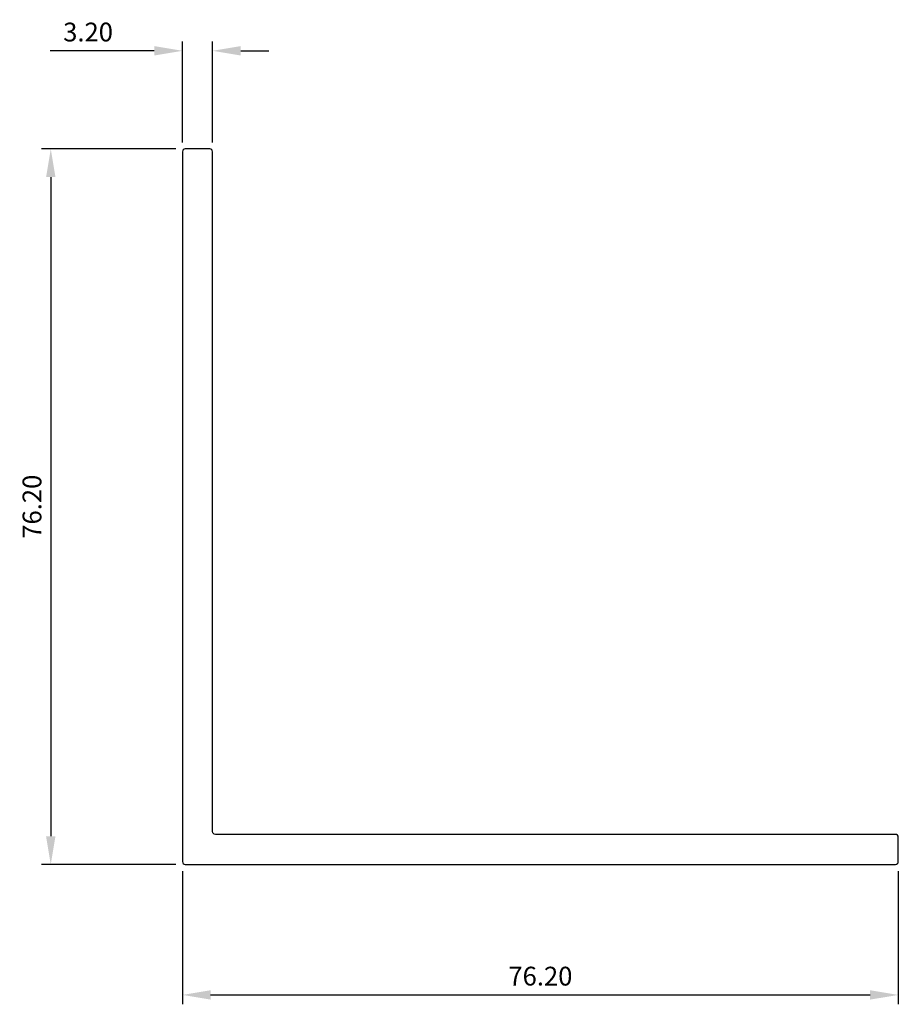
# Model space of a CAD drawing. Extents: x 492 to 586, y 308 to 413.
import ezdxf

# ---------------------------------------------------------------- set-up
doc = ezdxf.new("R2010")
doc.units = 0
doc.header["$MEASUREMENT"] = 0
doc.header["$PDMODE"] = 2
doc.layers.get('DEFPOINTS').update_dxf_attribs({"linetype": 'CONTINUOUS'})
doc.layers.add('DIMS', color=7, linetype='CONTINUOUS')
doc.layers.add('DRAW', color=7, linetype='CONTINUOUS')
doc.styles.add('ROMANS', font='romans')
doc.dimstyles.new('TSHIDISO', dxfattribs={"dimtxt": 2, "dimasz": 3, "dimexe": 1, "dimexo": 1, "dimgap": 1, "dimtad": 1, "dimzin": 0, "dimtxsty": 'ROMANS', "dimcen": 0, "dimclrt": 256, "dimazin": 3, "dimtfac": 1, "dimtofl": 0, "dimtmove": 0, "dimatfit": 3, "dimtolj": 1, "dimtzin": 0})

# ---------------------------------------------------------------- blocks, each defined once
blk = doc.blocks.new('*D3')
at = {"layer": 'DEFPOINTS', "color": 0}
for p in [(509.71, 409.28), (509.71, 398.53), (512.91, 398.53)]:
    blk.add_point(p, dxfattribs=at)
at = {"layer": 'DIMS', "color": 0}
for p, q in [((509.71, 399.53), (509.71, 410.28)), ((512.91, 399.53), (512.91, 410.28)), ((506.71, 409.28), (495.61, 409.28)), ((515.91, 409.28), (518.91, 409.28))]:
    blk.add_line(p, q, dxfattribs=at)
for points in [[(506.71, 409.78), (506.71, 408.78), (509.71, 409.28)], [(515.91, 409.78), (515.91, 408.78), (512.91, 409.28)]]:
    blk.add_solid(points, dxfattribs=at)
at = {"layer": 'DIMS', "insert": (499.66, 411.28), "char_height": 2, "attachment_point": 5, "style": 'ROMANS'}
blk.add_mtext('\\A1;3.20', dxfattribs=at)
blk = doc.blocks.new('*D6')
at = {"layer": 'DEFPOINTS', "color": 0}
for p in [(509.71, 322.93), (585.91, 322.93), (585.91, 308.74)]:
    blk.add_point(p, dxfattribs=at)
at = {"layer": 'DIMS', "color": 0}
for p, q in [((509.71, 321.93), (509.71, 307.74)), ((585.91, 321.93), (585.91, 307.74)), ((512.71, 308.74), (582.91, 308.74))]:
    blk.add_line(p, q, dxfattribs=at)
for points in [[(512.71, 309.24), (512.71, 308.24), (509.71, 308.74)], [(582.91, 309.24), (582.91, 308.24), (585.91, 308.74)]]:
    blk.add_solid(points, dxfattribs=at)
at = {"layer": 'DIMS', "insert": (547.81, 310.74), "char_height": 2, "attachment_point": 5, "style": 'ROMANS'}
blk.add_mtext('\\A1;76.20', dxfattribs=at)
blk = doc.blocks.new('*D10')
at = {"layer": 'DEFPOINTS', "color": 0}
for p in [(510.01, 398.83), (495.69, 322.63), (510.01, 322.63)]:
    blk.add_point(p, dxfattribs=at)
at = {"layer": 'DIMS', "color": 0, "linetype": 'BYBLOCK'}
for p, q in [((509.01, 398.83), (494.69, 398.83)), ((495.69, 395.83), (495.69, 325.63)), ((509.01, 322.63), (494.69, 322.63))]:
    blk.add_line(p, q, dxfattribs=at)
at = {"layer": 'DIMS', "color": 0}
for points in [[(496.19, 395.83), (495.19, 395.83), (495.69, 398.83)], [(495.19, 325.63), (496.19, 325.63), (495.69, 322.63)]]:
    blk.add_solid(points, dxfattribs=at)
at = {"layer": 'DIMS', "insert": (493.69, 360.73), "char_height": 2, "attachment_point": 5, "rotation": 90, "style": 'ROMANS'}
blk.add_mtext('\\A1;76.20', dxfattribs=at)

msp = doc.modelspace()

# ---------------------------------------------------------------- linework, layer by layer
at = {"layer": 'DRAW', "flags": 128}
msp.add_lwpolyline([(585.909, 325.532, 0.4142136), (585.609, 325.832), (513.209, 325.832, -0.4142136), (512.909, 326.132), (512.909, 398.532, 0.4142136), (512.609, 398.832), (510.009, 398.832, 0.4142136), (509.709, 398.532), (509.709, 322.932, 0.4142136), (510.009, 322.632), (585.609, 322.632, 0.4142136), (585.909, 322.932)], format="xyb", close=True, dxfattribs=at)

# ---------------------------------------------------------------- dimensions: what is measured, and where the dimension line sits
at = {"layer": 'DIMS'}
for base, p1, p2, picture, middle in [((509.709, 409.281), (512.909, 398.532), (509.709, 398.532), '*D3', (499.661, 411.281)), ((585.909, 308.74), (509.709, 322.932), (585.909, 322.932), '*D6', (547.809, 310.74))]:
    dim = msp.add_linear_dim(base=base, p1=p1, p2=p2, dimstyle='TSHIDISO', dxfattribs=at)
    dim.commit()
    dim.dimension.update_dxf_attribs({"geometry": picture, "text_midpoint": middle})
dim = msp.add_linear_dim(base=(495.694, 322.632), p1=(510.009, 398.832), p2=(510.009, 322.632), angle=90, dimstyle='TSHIDISO', override={"dimlfac": 1, "dimfxl": 0.1}, dxfattribs=at)
dim.commit()
dim.dimension.update_dxf_attribs({"geometry": '*D10', "text_midpoint": (493.694, 360.732)})

doc.saveas('drawing.dxf')
